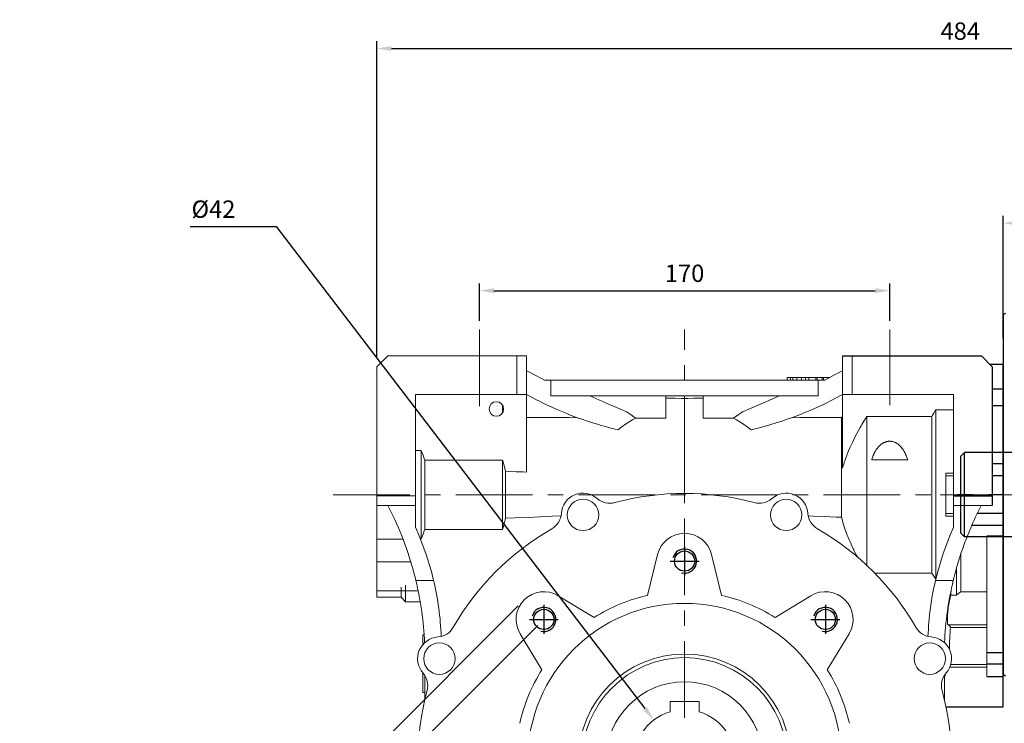
# Model space of a CAD drawing. Extents: x 640 to 2792, y -389 to 1163.
# Drawn here: x 1245 to 1653, y 443 to 735 of the extents above; entities that cross this region are included whole.
import ezdxf

# ---------------------------------------------------------------- set-up
doc = ezdxf.new("R2010")
doc.units = 0
doc.header["$MEASUREMENT"] = 0
doc.linetypes.add('CENTER', pattern=[50.8, 31.75, -6.35, 6.35, -6.35])
doc.layers.add('AM_0', color=7, linetype='Continuous', lineweight=30)
doc.layers.add('OBJECT', color=6, linetype='Continuous', lineweight=25)
doc.layers.add('CENTER', color=1, linetype='CENTER')
doc.layers.add('THIN', color=3, linetype='Continuous')
doc.styles.add('MX_NOTE_STANDARD', font='txt.shx', dxfattribs={"height": 3.15, "bigfont": 'extfont.shx'})
doc.dimstyles.new('MXDIMSTYLE', dxfattribs={"dimtxt": 3.15, "dimasz": 2.5, "dimexe": 1.5, "dimexo": 1, "dimgap": 1, "dimtad": 1, "dimdec": 4, "dimdsep": 46, "dimtxsty": 'MX_NOTE_STANDARD', "dimcen": 2.5, "dimadec": 0, "dimazin": 0, "dimtfac": 1, "dimtdec": 4, "dimtmove": 2, "dimatfit": 3, "dimfxl": 0, "dimtolj": 1, "dimarcsym": 0})

# ---------------------------------------------------------------- blocks, each defined once
blk = doc.blocks.new('*D223')
at = {"color": 3, "linetype": 'Continuous', "lineweight": -2}
for p, q in [((1435.24, 609.76), (1435.24, 625.27)), ((1605.24, 609.76), (1605.24, 625.27)), ((1441.24, 622.27), (1599.24, 622.27))]:
    blk.add_line(p, q, dxfattribs=at)
at = {"color": 3}
for points in [[(1441.24, 623.27), (1441.24, 621.27), (1435.24, 622.27)], [(1599.24, 621.27), (1599.24, 623.27), (1605.24, 622.27)]]:
    blk.add_solid(points, dxfattribs=at)
at = {"layer": 'DEFPOINTS', "color": 0}
for p in [(1605.24, 622.27), (1435.24, 606.16), (1605.24, 606.16)]:
    blk.add_point(p, dxfattribs=at)
at = {"color": 3, "linetype": 'Continuous', "insert": (1520.24, 629.47), "char_height": 7.2, "attachment_point": 5}
blk.add_mtext('\\A1;170', dxfattribs=at)
blk = doc.blocks.new('*D225')
at = {"color": 3, "linetype": 'Continuous', "lineweight": -2}
for p, q in [((1459.36, 483.55), (1288.22, 312.41)), ((1576.03, 366.88), (1404.89, 195.74)), ((1294.58, 310.29), (1402.77, 202.1))]:
    blk.add_line(p, q, dxfattribs=at)
at = {"color": 3}
for points in [[(1295.29, 310.99), (1293.88, 309.58), (1290.34, 314.53)], [(1402.06, 201.39), (1403.48, 202.81), (1407.01, 197.86)]]:
    blk.add_solid(points, dxfattribs=at)
at = {"layer": 'DEFPOINTS', "color": 0}
for p in [(1461.91, 486.1), (1578.58, 369.42), (1407.01, 197.86)]:
    blk.add_point(p, dxfattribs=at)
at = {"color": 3, "linetype": 'Continuous', "insert": (1353.65, 261.4), "char_height": 7.2, "attachment_point": 5, "rotation": 315}
blk.add_mtext('\\A1;165', dxfattribs=at)
blk = doc.blocks.new('*D226')
at = {"color": 3, "linetype": 'Continuous', "lineweight": -2}
for p, q in [((1451.23, 491.68), (1244.7, 285.15)), ((1584.17, 358.75), (1377.63, 152.21)), ((1251.06, 283.03), (1375.51, 158.58))]:
    blk.add_line(p, q, dxfattribs=at)
at = {"color": 3}
for points in [[(1251.77, 283.74), (1250.35, 282.32), (1246.82, 287.27)], [(1374.81, 157.87), (1376.22, 159.28), (1379.76, 154.33)]]:
    blk.add_solid(points, dxfattribs=at)
at = {"layer": 'DEFPOINTS', "color": 0}
for p in [(1453.78, 494.23), (1586.71, 361.29), (1379.76, 154.33)]:
    blk.add_point(p, dxfattribs=at)
at = {"color": 3, "linetype": 'Continuous', "insert": (1317.73, 226.54), "char_height": 7.2, "attachment_point": 5, "rotation": 315}
blk.add_mtext('\\A1;188', dxfattribs=at)
blk = doc.blocks.new('*D231')
at = {"color": 3, "linetype": 'Continuous', "lineweight": -2}
for p, q in [((1315.38, 648.84), (1351.02, 648.84)), ((1351.02, 648.84), (1503.83, 449.2))]:
    blk.add_line(p, q, dxfattribs=at)
at = {"color": 3}
blk.add_solid([(1503.04, 448.59), (1504.63, 449.81), (1507.48, 444.43)], dxfattribs=at)
at = {"layer": 'DEFPOINTS', "color": 0}
for p in [(1507.48, 444.43), (1533.01, 411.08)]:
    blk.add_point(p, dxfattribs=at)
at = {"color": 3, "linetype": 'Continuous', "insert": (1324.99, 656.04), "char_height": 7.2, "attachment_point": 5}
blk.add_mtext('\\A1;%%c42', dxfattribs=at)
blk = doc.blocks.new('A$C67323343')
blk.add_circle((0, 0), 4.19)
at = {"layer": 'CENTER'}
for p, q in [((0, 6), (0, -6)), ((-6, 0), (6, 0))]:
    blk.add_line(p, q, dxfattribs=at)
at = {"layer": 'THIN'}
blk.add_arc((0, 0), 5, 255, 165, dxfattribs=at)
blk = doc.blocks.new('HG-SR352')
at = {"layer": 'CENTER'}
for p, q in [((79.3, 150.75), (79.3, 116.74)), ((130, 30.25), (130, 58.13)), ((160.6, 0), (-100, 0))]:
    blk.add_line(p, q, dxfattribs=at)
at = {"layer": 'OBJECT'}
for p, q in [((62.96, 139.25), (61.97, 138.26)), ((95.64, 140.85), (62.96, 140.85)), ((62.96, 139.25), (62.96, 140.85)), ((95.64, 139.25), (62.96, 139.25)), ((95.64, 139.25), (95.64, 140.85)), ((95.64, 139.25), (96.63, 138.26)), ((96.63, 138.26), (61.97, 138.26)), ((61.97, 125.45), (61.97, 138.26)), ((96.63, 125.45), (96.63, 138.26)), ((60.48, 122.45), (66.37, 122.45)), ((60.48, 122.45), (60.48, 121.75)), ((66.18, 125.45), (60.68, 125.45)), ((60.68, 125.45), (60.68, 122.45)), ((66.18, 125.45), (66.18, 122.45)), ((66.37, 121.75), (66.37, 122.45)), ((92.23, 122.45), (98.12, 122.45)), ((92.23, 122.45), (92.23, 121.75)), ((97.93, 125.45), (92.43, 125.45)), ((92.43, 125.45), (92.43, 122.45)), ((97.93, 125.45), (97.93, 122.45)), ((98.12, 121.75), (98.12, 122.45)), ((99.94, 119), (56.47, 119)), ((99.94, 121.75), (58.66, 121.75)), ((58.66, 121.75), (58.66, 119)), ((99.94, 119), (99.94, 121.75)), ((100.28, 101.3), (99.97, 118.9)), ((55.47, 118.03), (54.43, 88.3)), ((84.05, 101.3), (75.55, 101.3)), ((75.55, 101.3), (75.55, 96.3)), ((84.05, 101.3), (84.05, 96.3)), ((103.05, 101.3), (94.55, 101.3)), ((94.55, 101.3), (94.55, 96.3)), ((103.05, 101.3), (103.05, 96.3)), ((85.3, 95), (74.8, 95)), ((74.8, 95), (74.8, 88.7)), ((75.2, 96.3), (84.4, 96.3)), ((75.2, 96.3), (75.2, 95)), ((84.4, 95), (84.4, 96.3)), ((94.21, 95.5), (84.4, 95.5)), ((85.3, 95), (85.3, 95.5)), ((93.3, 95), (93.3, 95.5)), ((93.3, 95), (103.8, 95)), ((94.2, 96.3), (103.4, 96.3)), ((103.4, 95), (103.4, 96.3)), ((103.8, 88.7), (103.8, 95)), ((-19.5, 87.5), (-19, 88)), ((-19.5, 87.5), (-19.5, -87.5)), ((-19, 88), (104, 88)), ((-19, -88), (-19, 88)), ((-1.5, 87), (-1.5, -87)), ((0, 88), (0, 67.98)), ((73.8, 88.3), (54.43, 88.3)), ((73.8, 88.5), (103.6, 88.5)), ((73.8, 88.5), (73.8, 88.3)), ((74.5, 88), (74.5, 71.05)), ((74.8, 88.4), (74.8, 88.2)), ((74.9, 88.5), (103.7, 88.5)), ((103.8, 88.4), (103.8, 88.2)), ((104.5, -87.5), (104.5, 87.5)), ((106.5, 86.94), (104.5, 86.94)), ((106.5, 86.94), (106.5, 71.54)), ((114.5, 85.74), (106.5, 85.74)), ((114.5, 85.74), (114.5, 72.74)), ((-19, 74.03), (-1.5, 74.03)), ((74.5, 71.05), (74.5, 57.5)), ((106.5, 71.54), (104.5, 71.54)), ((114.5, 72.74), (106.5, 72.74)), ((0, 57.5), (0, 67.98)), ((-22, 57.15), (-22.5, 56.65)), ((-19.5, 57.15), (-22, 57.15)), ((-22, -57.15), (-22, 57.15)), ((-1.5, 57.5), (104, 57.5)), ((0, 57.5), (0, -57.5)), ((74.5, -57.5), (74.5, 57.5)), ((-22.5, -56.65), (-22.5, 56.65)), ((106.5, 53.45), (104.5, 53.45)), ((106.5, 53.45), (106.5, 42.5)), ((114.5, 52.25), (106.5, 52.25)), ((114.5, 52.25), (114.5, 42.5)), ((122.5, 46.97), (122.5, 50.89)), ((137.5, 50.89), (122.5, 50.89)), ((137.5, 46.97), (137.5, 50.89)), ((118.89, 45.94), (118.89, 44.64)), ((123.85, 45.27), (118.89, 45.27)), ((120.92, 45.27), (121.37, 44.64)), ((121.37, 45.27), (121.82, 44.64)), ((123.85, 45.94), (123.85, 44.64)), ((123.85, 45.27), (123.85, 45.27)), ((136.16, 45.94), (136.16, 44.64)), ((136.16, 45.27), (141.11, 45.27)), ((136.16, 45.27), (136.16, 45.27)), ((138.63, 45.27), (138.18, 44.64)), ((139.08, 45.27), (138.63, 44.64)), ((141.11, 45.94), (141.11, 44.64)), ((141.11, 45.27), (141.11, 45.27)), ((105, 42.5), (104.7, 42.5)), ((105, -38.06), (105, 42.5)), ((105, 42.5), (105, -38.06)), ((143, 42.49), (105, 42.49)), ((112, 42.5), (112, -39.25)), ((117, 41.01), (112, 41.01)), ((117, 42.5), (117, 38.74)), ((117, 38.73), (117, 42.49)), ((118.3, 44.19), (118.3, 42.49)), ((141.7, 44.19), (118.3, 44.19)), ((124.04, 44.64), (118.7, 44.64)), ((118.7, 44.64), (118.7, 44.19)), ((124.04, 44.19), (118.7, 44.19)), ((124.04, 44.64), (124.04, 44.19)), ((135.96, 44.64), (141.3, 44.64)), ((135.96, 44.64), (135.96, 44.19)), ((135.96, 44.19), (141.3, 44.19)), ((141.3, 44.64), (141.3, 44.19)), ((141.7, 44.19), (141.7, 42.49)), ((143, -40.01), (143, 42.49)), ((74.5, 40), (0, 40)), ((112, 39.24), (112.5, 39.24)), ((112.5, 39.24), (112.5, 34.75)), ((112.5, 39.01), (113.5, 39.01)), ((113.5, 39.01), (113.5, 34.75)), ((113.5, 38.74), (117.5, 38.74)), ((117.5, 38.74), (117.5, 31.74)), ((143, 38.15), (117.5, 38.15)), ((74.5, 35), (0, 35)), ((112, 34.75), (117, 34.75)), ((117, 34.75), (117, -28.98)), ((0, 30), (74.5, 30)), ((117, 31.74), (117.5, 31.74)), ((117, 21.8), (117, 29.8)), ((117.8, 29.8), (117, 29.8)), ((117.8, 21.8), (117.8, 29.8)), ((117.8, 22.3), (117.8, 29.3)), ((118.8, 29.3), (117.8, 29.3)), ((118.8, 29.3), (118.8, 22.3)), ((119.78, 29.3), (118.8, 29.3)), ((112, 27.5), (117, 27.5)), ((118.8, 26.3), (117.8, 25.8)), ((118.8, 25.8), (117.8, 25.3)), ((117.8, 21.8), (117, 21.8)), ((118.8, 22.3), (117.8, 22.3)), ((119.78, 22.3), (118.8, 22.3)), ((-98.5, 16), (-97, 17.5)), ((-24.3, 17.5), (-97, 17.5)), ((-97, -17.5), (-97, 17.5)), ((-23.5, 19), (-23, 19.5)), ((-23.5, -19), (-23.5, 19)), ((-22.5, 19.5), (-23, 19.5)), ((-23, -19.5), (-23, 19.5)), ((-98.5, -16), (-98.5, 16)), ((-98.5, -16), (-97, -17.5)), ((-24.3, -17.5), (-97, -17.5)), ((-23.5, -19), (-23, -19.5)), ((-22.5, -19.5), (-23, -19.5)), ((112, -27.5), (117, -27.5)), ((117, -26.07), (117.5, -26.07)), ((117.5, -26.07), (117.5, -33.07)), ((74.5, -30), (0, -30)), ((112, -28.98), (117, -28.98)), ((112.5, -28.98), (112.5, -33.57)), ((113.5, -28.98), (113.5, -33.37)), ((-19, -36.38), (-19.5, -35.88)), ((-19, -36.38), (-8.79, -36.74)), ((74.5, -35), (0, -35)), ((112, -33.57), (112.5, -33.57)), ((112, -35.35), (117, -35.35)), ((112.5, -33.37), (113.5, -33.37)), ((113.5, -33.07), (117.5, -33.07)), ((117, -33.07), (117, -42.5)), ((117.8, -32.87), (117.5, -32.87)), ((117.8, -40.87), (117.8, -32.87)), ((117.8, -40.37), (117.8, -33.37)), ((118.8, -33.37), (117.8, -33.37)), ((118.8, -36.37), (117.8, -36.87)), ((118.8, -33.37), (118.8, -40.37)), ((119.78, -33.37), (118.8, -33.37)), ((-18.5, -39.25), (-18.5, -52.25)), ((-18.5, -39.25), (-10.5, -39.25)), ((-10.5, -38.05), (-10.5, -53.45)), ((-10.5, -38.05), (-8.5, -38.05)), ((-8.5, -37.04), (-8.5, -54.46)), ((0, -40), (74.5, -40)), ((106.5, -38.05), (104.5, -38.05)), ((106.5, -38.05), (106.5, -53.45)), ((114.5, -39.25), (106.5, -39.25)), ((114.5, -39.25), (114.5, -52.25)), ((118.8, -36.87), (117.8, -37.37)), ((118.8, -40.37), (117.8, -40.37)), ((119.78, -40.37), (118.8, -40.37)), ((143, -40.01), (120.68, -40.01)), ((117, -42.5), (114.5, -42.5)), ((117.8, -40.87), (117, -40.87)), ((-18.5, -52.25), (-10.5, -52.25)), ((114.5, -52.25), (106.5, -52.25)), ((-22, -57.15), (-22.5, -56.65)), ((-19, -55.12), (-19.5, -55.62)), ((-8.79, -54.76), (-19, -55.12)), ((-10.5, -53.45), (-8.5, -53.45)), ((106.5, -53.45), (104.5, -53.45)), ((-19.5, -57.15), (-22, -57.15)), ((104, -57.5), (-1.5, -57.5)), ((0, -67.98), (0, -57.5)), ((74.5, -57.5), (74.5, -71.05)), ((0, -88), (0, -67.98)), ((74.5, -88), (74.5, -71.05)), ((106.5, -71.54), (104.5, -71.54)), ((106.5, -71.54), (106.5, -86.94)), ((114.5, -72.74), (106.5, -72.74)), ((114.5, -72.74), (114.5, -85.74)), ((-19, -74.03), (-1.5, -74.03)), ((-19.5, -87.5), (-19, -88)), ((104, -88), (-19, -88)), ((106.5, -86.94), (104.5, -86.94)), ((114.5, -85.74), (106.5, -85.74))]:
    blk.add_line(p, q, dxfattribs=at)
for centre, radius, start, end in [((56.47, 118), 1, 90, 178), ((99.87, 118.9), 0.1, 1, 89.9999), ((75.3, 95), 0.5, 101.537, 180), ((107.87, 96.3), 13.67, 179.9859, 185.4428), ((107.97, 95), 13.77, 177.2954, 180.0016), ((103.3, 95), 0.5, 0, 78.4441), ((-2.5, 87), 1, 0, 90), ((74.6, 88.2), 0.2, 270, 0), ((75, 88.7), 0.2, 180, 270), ((74.9, 88.4), 0.1, 90, 180), ((103.6, 88.7), 0.2, 270, 0), ((103.7, 88.4), 0.1, 0, 90), ((104, 88.2), 0.2, 180, 270), ((104, 87.5), 0.5, 0, 90), ((104, 57), 0.5, 0, 90), ((119.8, 45.94), 0.9, 106.9578, 180), ((121.37, 40.77), 6.3, 73.0422, 106.9578), ((122.95, 45.94), 0.9, 0, 73.0422), ((137.06, 45.94), 0.9, 106.9578, 180), ((138.63, 40.77), 6.3, 73.0422, 106.9578), ((140.21, 45.94), 0.9, 0, 73.0422), ((104.7, 42.7), 0.2, 180, 270), ((119.78, 28), 1.3, 16.6015, 90), ((112.4, 25.8), 9, 343.3985, 16.6015), ((119.78, 23.6), 1.3, 270, 343.3985), ((-24.3, 18.3), 0.8, 270, 0), ((-24.3, -18.3), 0.8, 0, 90), ((119.78, -34.67), 1.3, 16.6015, 90), ((112.4, -36.87), 9, 343.3985, 16.6015), ((-8.8, -37.04), 0.3, 0, 88), ((119.78, -39.07), 1.3, 270, 343.3985), ((-8.8, -54.46), 0.3, 272.0001, 0.002), ((104, -57), 0.5, 270, 0), ((-2.5, -87), 1, 270, 0), ((104, -87.5), 0.5, 270, 0)]:
    blk.add_arc(centre, radius, start, end, dxfattribs=at)
blk = doc.blocks.new('*D472')
at = {"color": 3, "linetype": 'Continuous', "lineweight": -2}
for p, q in [((1392.74, 594.36), (1392.74, 725.59)), ((1398.74, 722.59), (1870.24, 722.59)), ((1876.24, 583.85), (1876.24, 725.59))]:
    blk.add_line(p, q, dxfattribs=at)
at = {"color": 3}
for points in [[(1398.74, 723.59), (1398.74, 721.59), (1392.74, 722.59)], [(1870.24, 721.59), (1870.24, 723.59), (1876.24, 722.59)]]:
    blk.add_solid(points, dxfattribs=at)
at = {"layer": 'DEFPOINTS', "color": 0}
for p in [(1876.24, 722.59), (1392.74, 590.76), (1876.24, 580.25)]:
    blk.add_point(p, dxfattribs=at)
at = {"color": 3, "linetype": 'Continuous', "insert": (1634.49, 729.79), "char_height": 7.2, "attachment_point": 5}
blk.add_mtext('\\A1;484', dxfattribs=at)
blk = doc.blocks.new('*D473')
at = {"color": 3, "linetype": 'Continuous', "lineweight": -2}
for p, q in [((1652.24, 602.46), (1652.24, 653.23)), ((1714.24, 630.36), (1714.24, 653.23)), ((1658.24, 650.23), (1708.24, 650.23))]:
    blk.add_line(p, q, dxfattribs=at)
at = {"color": 3}
for points in [[(1658.24, 651.23), (1658.24, 649.23), (1652.24, 650.23)], [(1708.24, 649.23), (1708.24, 651.23), (1714.24, 650.23)]]:
    blk.add_solid(points, dxfattribs=at)
at = {"layer": 'DEFPOINTS', "color": 0}
for p in [(1714.24, 650.23), (1714.24, 626.76), (1652.24, 598.86)]:
    blk.add_point(p, dxfattribs=at)
at = {"color": 3, "linetype": 'Continuous', "insert": (1683.24, 657.43), "char_height": 7.2, "attachment_point": 5}
blk.add_mtext('\\A1;62', dxfattribs=at)

msp = doc.modelspace()

# ---------------------------------------------------------------- linework, layer by layer
at = {"linetype": 'Continuous'}
msp.add_line((1652.24, 611.76), (1652.24, 463.76), dxfattribs=at)
at = {"lineweight": 18}
for p, q in [((1392.74, 590.76), (1397.24, 595.26)), ((1397.24, 595.26), (1454.74, 595.26)), ((1450.74, 579.26), (1450.74, 595.26)), ((1454.74, 595.26), (1454.74, 547.12)), ((1585.74, 548.73), (1585.74, 595.26)), ((1585.74, 595.26), (1643.24, 595.26)), ((1589.74, 595.26), (1589.74, 579.26)), ((1643.24, 595.26), (1647.74, 590.76)), ((1392.74, 495.26), (1392.74, 590.76)), ((1455.94, 588.5), (1454.74, 589.12)), ((1458.39, 587.23), (1455.94, 588.5)), ((1584.54, 588.5), (1582.1, 587.23)), ((1585.74, 589.12), (1584.54, 588.5)), ((1652.24, 591.66), (1646.84, 591.66)), ((1647.74, 590.76), (1647.74, 533.26)), ((1652.24, 545.52), (1652.24, 591.66)), ((1460.89, 585.92), (1458.39, 587.23)), ((1462.17, 585.26), (1460.89, 585.92)), ((1578.32, 585.26), (1462.17, 585.26)), ((1464.84, 578.76), (1464.84, 585.26)), ((1562.74, 586.26), (1562.74, 585.26)), ((1580.29, 586.26), (1562.74, 586.26)), ((1562.78, 585.26), (1562.78, 586.26)), ((1564.08, 585.26), (1564.08, 586.26)), ((1565.08, 585.26), (1565.08, 586.26)), ((1566.75, 585.26), (1566.75, 586.26)), ((1568.65, 585.26), (1568.65, 586.26)), ((1570.38, 585.26), (1570.38, 586.26)), ((1571.69, 585.26), (1571.69, 586.26)), ((1574.64, 585.26), (1574.64, 586.26)), ((1575.24, 585.26), (1575.24, 586.26)), ((1575.65, 585.26), (1575.65, 578.76)), ((1577.24, 585.26), (1577.24, 586.26)), ((1577.85, 585.26), (1577.85, 586.26)), ((1579.59, 585.92), (1578.32, 585.26)), ((1582.1, 587.23), (1579.59, 585.92)), ((1652.24, 581.47), (1647.74, 581.47)), ((1408.74, 579.26), (1454.74, 579.26)), ((1408.74, 524.26), (1408.74, 579.26)), ((1455.6, 578.79), (1454.74, 579.26)), ((1457.36, 577.85), (1455.6, 578.79)), ((1459.18, 576.91), (1457.36, 577.85)), ((1460.1, 576.44), (1459.18, 576.91)), ((1461.05, 575.98), (1460.1, 576.44)), ((1462.97, 575.05), (1461.05, 575.98)), ((1464.84, 578.76), (1575.65, 578.76)), ((1480.97, 578.76), (1483.44, 577.63)), ((1483.44, 577.63), (1488.47, 575.39)), ((1488.47, 575.39), (1493.62, 573.21)), ((1512.49, 569.43), (1512.49, 578.76)), ((1513.79, 577.72), (1512.5, 577.73)), ((1516.38, 577.69), (1513.79, 577.72)), ((1518.95, 577.67), (1516.38, 577.69)), ((1520.24, 577.66), (1518.95, 577.67)), ((1521.53, 577.67), (1520.24, 577.66)), ((1520.24, 577.66), (1520.24, 538.31)), ((1524.12, 577.69), (1521.53, 577.67)), ((1526.7, 577.72), (1524.12, 577.69)), ((1527.99, 577.73), (1526.7, 577.72)), ((1527.99, 578.76), (1527.99, 569.43)), ((1546.87, 573.21), (1552.01, 575.39)), ((1552.01, 575.39), (1557.05, 577.63)), ((1557.05, 577.63), (1559.52, 578.76)), ((1579.44, 575.98), (1577.52, 575.05)), ((1580.38, 576.44), (1579.44, 575.98)), ((1581.31, 576.91), (1580.38, 576.44)), ((1583.13, 577.85), (1581.31, 576.91)), ((1584.89, 578.79), (1583.13, 577.85)), ((1585.74, 579.26), (1584.89, 578.79)), ((1585.74, 579.26), (1631.74, 579.26)), ((1631.74, 579.26), (1631.74, 524.26)), ((1444.74, 574.92), (1444.74, 571.6)), ((1464.94, 574.13), (1462.97, 575.05)), ((1466.96, 573.23), (1464.94, 574.13)), ((1469.03, 572.34), (1466.96, 573.23)), ((1471.14, 571.47), (1469.03, 572.34)), ((1472.21, 571.04), (1471.14, 571.47)), ((1493.62, 573.21), (1496.23, 572.14)), ((1496.85, 571.69), (1496.23, 572.14)), ((1498.1, 570.81), (1496.85, 571.69)), ((1543.64, 571.69), (1542.39, 570.81)), ((1544.26, 572.14), (1543.64, 571.69)), ((1544.26, 572.14), (1546.87, 573.21)), ((1569.35, 571.47), (1568.28, 571.04)), ((1571.46, 572.34), (1569.35, 571.47)), ((1573.52, 573.23), (1571.46, 572.34)), ((1575.55, 574.13), (1573.52, 573.23)), ((1577.52, 575.05), (1575.55, 574.13)), ((1622.94, 570.64), (1623.51, 571.54)), ((1623.51, 571.54), (1624.1, 572.45)), ((1624.1, 572.45), (1624.4, 572.91)), ((1624.4, 572.91), (1624.4, 502.94)), ((1624.4, 572.91), (1631.74, 572.91)), ((1652.24, 574.56), (1647.74, 574.56)), ((1454.74, 569.79), (1458.27, 569.77)), ((1458.27, 569.77), (1465.32, 569.72)), ((1465.32, 569.72), (1472.36, 569.68)), ((1473.29, 570.62), (1472.21, 571.04)), ((1472.36, 569.68), (1475.87, 569.66)), ((1475.48, 569.8), (1473.29, 570.62)), ((1477.7, 569), (1475.48, 569.8)), ((1479.96, 568.24), (1477.7, 569)), ((1482.24, 567.5), (1479.96, 568.24)), ((1484.54, 566.8), (1482.24, 567.5)), ((1493.85, 565.54), (1496.22, 567.25)), ((1496.22, 567.25), (1498.7, 568.8)), ((1499.35, 569.94), (1498.1, 570.81)), ((1498.7, 568.8), (1499.98, 569.51)), ((1499.98, 569.51), (1499.35, 569.94)), ((1499.98, 569.51), (1502.07, 569.5)), ((1502.07, 569.5), (1506.24, 569.47)), ((1506.24, 569.47), (1510.41, 569.44)), ((1510.41, 569.44), (1512.49, 569.43)), ((1527.99, 569.43), (1530.08, 569.44)), ((1530.08, 569.44), (1534.25, 569.47)), ((1534.25, 569.47), (1538.42, 569.5)), ((1538.42, 569.5), (1540.5, 569.51)), ((1541.13, 569.94), (1540.5, 569.51)), ((1540.5, 569.51), (1541.79, 568.8)), ((1542.39, 570.81), (1541.13, 569.94)), ((1541.79, 568.8), (1544.27, 567.25)), ((1544.27, 567.25), (1546.64, 565.54)), ((1558.25, 567.5), (1555.95, 566.8)), ((1560.53, 568.24), (1558.25, 567.5)), ((1562.78, 569), (1560.53, 568.24)), ((1565.01, 569.8), (1562.78, 569)), ((1564.62, 569.66), (1568.07, 569.68)), ((1567.19, 570.62), (1565.01, 569.8)), ((1568.28, 571.04), (1567.19, 570.62)), ((1568.07, 569.68), (1574.97, 569.72)), ((1574.97, 569.72), (1581.88, 569.77)), ((1581.88, 569.77), (1585.34, 569.79)), ((1585.34, 569.79), (1585.41, 569.83)), ((1585.34, 569.79), (1585.34, 528.41)), ((1585.41, 569.83), (1585.54, 569.93)), ((1585.54, 569.93), (1585.68, 570.02)), ((1585.68, 570.02), (1585.74, 570.07)), ((1593.74, 566.88), (1594.52, 568.19)), ((1594.52, 568.19), (1595.34, 569.52)), ((1595.34, 569.52), (1595.77, 570.2)), ((1595.77, 570.2), (1622.65, 570.2)), ((1595.77, 570.2), (1595.77, 508.49)), ((1622.65, 570.2), (1622.94, 570.64)), ((1622.65, 570.2), (1622.65, 505.32)), ((1485.7, 566.46), (1484.54, 566.8)), ((1486.86, 566.13), (1485.7, 566.46)), ((1489.2, 565.5), (1486.86, 566.13)), ((1491.54, 564.9), (1489.2, 565.5)), ((1492.72, 564.62), (1491.54, 564.9)), ((1492.72, 564.62), (1493.85, 565.54)), ((1546.64, 565.54), (1547.77, 564.62)), ((1548.94, 564.9), (1547.77, 564.62)), ((1551.29, 565.5), (1548.94, 564.9)), ((1553.63, 566.13), (1551.29, 565.5)), ((1554.79, 566.46), (1553.63, 566.13)), ((1555.95, 566.8), (1554.79, 566.46)), ((1591.61, 563.08), (1592.28, 564.32)), ((1592.28, 564.32), (1593, 565.59)), ((1593, 565.59), (1593.36, 566.23)), ((1593.36, 566.23), (1593.74, 566.88)), ((1589.49, 558.86), (1589.77, 559.45)), ((1589.77, 559.45), (1590.35, 560.65)), ((1590.35, 560.65), (1590.96, 561.85)), ((1590.96, 561.85), (1591.61, 563.08)), ((1602.27, 559.01), (1602.45, 559.12)), ((1602.45, 559.12), (1602.64, 559.23)), ((1602.64, 559.23), (1602.84, 559.33)), ((1602.84, 559.33), (1603.03, 559.42)), ((1603.03, 559.42), (1603.24, 559.5)), ((1603.24, 559.5), (1603.34, 559.54)), ((1603.34, 559.54), (1603.44, 559.58)), ((1603.44, 559.58), (1603.65, 559.65)), ((1603.65, 559.65), (1603.86, 559.71)), ((1603.86, 559.71), (1604.07, 559.76)), ((1604.07, 559.76), (1604.29, 559.81)), ((1604.29, 559.81), (1604.5, 559.84)), ((1604.5, 559.84), (1604.61, 559.86)), ((1604.61, 559.86), (1604.72, 559.87)), ((1604.72, 559.87), (1604.93, 559.89)), ((1604.93, 559.89), (1605.14, 559.89)), ((1605.14, 559.89), (1605.24, 559.9)), ((1605.24, 559.9), (1605.35, 559.89)), ((1605.35, 559.89), (1605.56, 559.89)), ((1605.56, 559.89), (1605.77, 559.87)), ((1605.77, 559.87), (1605.88, 559.86)), ((1605.88, 559.86), (1605.99, 559.84)), ((1605.99, 559.84), (1606.2, 559.81)), ((1606.2, 559.81), (1606.41, 559.76)), ((1606.41, 559.76), (1606.63, 559.71)), ((1606.63, 559.71), (1606.84, 559.65)), ((1606.84, 559.65), (1607.05, 559.58)), ((1607.05, 559.58), (1607.15, 559.54)), ((1607.15, 559.54), (1607.25, 559.5)), ((1607.25, 559.5), (1607.45, 559.42)), ((1607.45, 559.42), (1607.65, 559.33)), ((1607.65, 559.33), (1607.85, 559.23)), ((1607.85, 559.23), (1608.04, 559.12)), ((1608.04, 559.12), (1608.22, 559.01)), ((1408.74, 556.09), (1411.09, 556.09)), ((1411.09, 556.09), (1411.09, 519.43)), ((1411.09, 556.09), (1411.36, 555.42)), ((1411.36, 555.42), (1411.88, 554.09)), ((1587.76, 554.83), (1588.22, 555.97)), ((1588.22, 555.97), (1588.7, 557.12)), ((1588.7, 557.12), (1589.22, 558.28)), ((1589.22, 558.28), (1589.49, 558.86)), ((1598.84, 554.93), (1598.94, 555.12)), ((1598.94, 555.12), (1598.99, 555.21)), ((1598.99, 555.21), (1599.04, 555.31)), ((1599.04, 555.31), (1599.14, 555.49)), ((1599.14, 555.49), (1599.24, 555.68)), ((1599.24, 555.68), (1599.29, 555.77)), ((1599.29, 555.77), (1599.35, 555.86)), ((1599.35, 555.86), (1599.46, 556.04)), ((1599.46, 556.04), (1599.57, 556.22)), ((1599.57, 556.22), (1599.63, 556.31)), ((1599.63, 556.31), (1599.68, 556.4)), ((1599.68, 556.4), (1599.8, 556.57)), ((1599.8, 556.57), (1599.92, 556.74)), ((1599.92, 556.74), (1600.04, 556.91)), ((1600.04, 556.91), (1600.17, 557.08)), ((1600.17, 557.08), (1600.3, 557.24)), ((1600.3, 557.24), (1600.36, 557.32)), ((1600.36, 557.32), (1600.43, 557.4)), ((1600.43, 557.4), (1600.56, 557.55)), ((1600.56, 557.55), (1600.7, 557.7)), ((1600.7, 557.7), (1600.84, 557.85)), ((1600.84, 557.85), (1600.99, 558)), ((1600.99, 558), (1601.13, 558.14)), ((1601.13, 558.14), (1601.21, 558.2)), ((1601.21, 558.2), (1601.28, 558.27)), ((1601.28, 558.27), (1601.43, 558.4)), ((1601.43, 558.4), (1601.59, 558.53)), ((1601.59, 558.53), (1601.75, 558.66)), ((1601.75, 558.66), (1601.92, 558.78)), ((1601.92, 558.78), (1602.09, 558.9)), ((1602.09, 558.9), (1602.18, 558.95)), ((1602.18, 558.95), (1602.27, 559.01)), ((1608.22, 559.01), (1608.31, 558.95)), ((1608.31, 558.95), (1608.4, 558.9)), ((1608.4, 558.9), (1608.57, 558.78)), ((1608.57, 558.78), (1608.74, 558.66)), ((1608.74, 558.66), (1608.9, 558.53)), ((1608.9, 558.53), (1609.05, 558.4)), ((1609.05, 558.4), (1609.21, 558.27)), ((1609.21, 558.27), (1609.28, 558.2)), ((1609.28, 558.2), (1609.36, 558.14)), ((1609.36, 558.14), (1609.5, 558)), ((1609.5, 558), (1609.65, 557.85)), ((1609.65, 557.85), (1609.79, 557.7)), ((1609.79, 557.7), (1609.92, 557.55)), ((1609.92, 557.55), (1610.06, 557.4)), ((1610.06, 557.4), (1610.12, 557.32)), ((1610.12, 557.32), (1610.19, 557.24)), ((1610.19, 557.24), (1610.32, 557.08)), ((1610.32, 557.08), (1610.44, 556.91)), ((1610.44, 556.91), (1610.57, 556.74)), ((1610.57, 556.74), (1610.69, 556.57)), ((1610.69, 556.57), (1610.8, 556.4)), ((1610.8, 556.4), (1610.86, 556.31)), ((1610.86, 556.31), (1610.92, 556.22)), ((1610.92, 556.22), (1611.03, 556.04)), ((1611.03, 556.04), (1611.14, 555.86)), ((1611.14, 555.86), (1611.19, 555.77)), ((1611.19, 555.77), (1611.25, 555.68)), ((1611.25, 555.68), (1611.35, 555.49)), ((1611.35, 555.49), (1611.45, 555.31)), ((1611.45, 555.31), (1611.5, 555.21)), ((1611.5, 555.21), (1611.55, 555.12)), ((1611.55, 555.12), (1611.65, 554.93)), ((1411.88, 554.09), (1412.36, 552.77)), ((1412.36, 552.77), (1412.59, 552.12)), ((1412.59, 552.12), (1412.59, 523.4)), ((1412.59, 552.12), (1444.74, 552.12)), ((1444.74, 552.12), (1444.74, 523.4)), ((1444.74, 552.12), (1445, 551.33)), ((1445, 551.33), (1445.48, 549.76)), ((1586.21, 550.37), (1586.55, 551.47)), ((1586.55, 551.47), (1586.74, 552.03)), ((1586.74, 552.03), (1586.93, 552.58)), ((1586.93, 552.58), (1587.33, 553.7)), ((1587.33, 553.7), (1587.76, 554.83)), ((1597.78, 552.26), (1597.98, 552.86)), ((1612.7, 552.26), (1597.78, 552.26)), ((1597.98, 552.86), (1598.24, 553.56)), ((1598.24, 553.56), (1598.32, 553.75)), ((1598.32, 553.75), (1598.4, 553.95)), ((1598.4, 553.95), (1598.44, 554.05)), ((1598.44, 554.05), (1598.48, 554.15)), ((1598.48, 554.15), (1598.57, 554.35)), ((1598.57, 554.35), (1598.66, 554.54)), ((1598.66, 554.54), (1598.75, 554.73)), ((1598.75, 554.73), (1598.84, 554.93)), ((1611.65, 554.93), (1611.74, 554.73)), ((1611.74, 554.73), (1611.83, 554.54)), ((1611.83, 554.54), (1611.92, 554.35)), ((1611.92, 554.35), (1612, 554.15)), ((1612, 554.15), (1612.05, 554.05)), ((1612.05, 554.05), (1612.09, 553.95)), ((1612.09, 553.95), (1612.17, 553.75)), ((1612.17, 553.75), (1612.25, 553.56)), ((1612.25, 553.56), (1612.51, 552.86)), ((1612.51, 552.86), (1612.7, 552.26)), ((1445.48, 549.76), (1445.9, 548.21)), ((1445.9, 548.21), (1446.09, 547.45)), ((1446.09, 547.45), (1446.09, 528.07)), ((1446.09, 547.45), (1447.55, 547.39)), ((1447.55, 547.39), (1450.45, 547.28)), ((1450.45, 547.28), (1453.32, 547.17)), ((1453.32, 547.17), (1454.74, 547.12)), ((1585.74, 548.73), (1585.89, 549.28)), ((1585.89, 549.28), (1586.21, 550.37)), ((1652.24, 550.56), (1647.74, 550.56)), ((1628.57, 546.68), (1631.74, 546.68)), ((1628.57, 546.68), (1628.57, 528.84)), ((1631.74, 545.52), (1628.57, 545.52)), ((1652.24, 545.52), (1647.74, 545.52)), ((1652.24, 449.88), (1652.24, 545.49)), ((1392.74, 537.26), (1408.74, 537.26)), ((1631.74, 537.26), (1647.74, 537.26)), ((1408.74, 533.26), (1392.74, 533.26)), ((1397.73, 532.44), (1397.31, 533.26)), ((1398.56, 530.79), (1397.73, 532.44)), ((1399.37, 529.13), (1398.56, 530.79)), ((1631.74, 533.26), (1647.74, 533.26)), ((1641.93, 530.79), (1641.12, 529.13)), ((1642.75, 532.44), (1641.93, 530.79)), ((1643.18, 533.26), (1642.75, 532.44)), ((1399.76, 528.3), (1399.37, 529.13)), ((1400.15, 527.46), (1399.76, 528.3)), ((1400.91, 525.78), (1400.15, 527.46)), ((1445.9, 527.3), (1445.48, 525.75)), ((1446.09, 528.07), (1445.9, 527.3)), ((1450.07, 528.22), (1446.09, 528.07)), ((1457.84, 528.52), (1450.07, 528.22)), ((1465.36, 528.81), (1457.84, 528.52)), ((1469.03, 528.96), (1465.36, 528.81)), ((1573.71, 528.87), (1571.46, 528.96)), ((1578.3, 528.69), (1573.71, 528.87)), ((1582.97, 528.51), (1578.3, 528.69)), ((1585.34, 528.41), (1582.97, 528.51)), ((1585.44, 527.98), (1585.34, 528.41)), ((1585.66, 527.11), (1585.44, 527.98)), ((1585.89, 526.24), (1585.66, 527.11)), ((1631.74, 530), (1628.57, 530)), ((1631.74, 528.84), (1628.57, 528.84)), ((1640.34, 527.46), (1639.57, 525.78)), ((1640.72, 528.3), (1640.34, 527.46)), ((1641.12, 529.13), (1640.72, 528.3)), ((1652.24, 530), (1641.54, 530)), ((1401.65, 524.09), (1400.91, 525.78)), ((1402.37, 522.39), (1401.65, 524.09)), ((1403.06, 520.68), (1402.37, 522.39)), ((1410.29, 520.69), (1408.74, 524.26)), ((1412.36, 522.75), (1411.88, 521.43)), ((1412.59, 523.4), (1412.36, 522.75)), ((1444.74, 523.4), (1412.59, 523.4)), ((1445, 524.19), (1444.74, 523.4)), ((1445.48, 525.75), (1445, 524.19)), ((1586.01, 525.81), (1585.89, 526.24)), ((1586.14, 525.37), (1586.01, 525.81)), ((1586.41, 524.49), (1586.14, 525.37)), ((1586.7, 523.61), (1586.41, 524.49)), ((1587, 522.72), (1586.7, 523.61)), ((1587.32, 521.83), (1587, 522.72)), ((1631.74, 524.26), (1630.2, 520.69)), ((1638.12, 522.39), (1637.43, 520.68)), ((1638.84, 524.09), (1638.12, 522.39)), ((1639.57, 525.78), (1638.84, 524.09)), ((1652.24, 524.95), (1639.21, 524.95)), ((1392.74, 519.38), (1403.57, 519.38)), ((1403.73, 518.96), (1403.06, 520.68)), ((1404.05, 518.1), (1403.73, 518.96)), ((1413.03, 513.43), (1410.29, 520.69)), ((1411.09, 519.43), (1410.81, 519.43)), ((1411.36, 520.1), (1411.09, 519.43)), ((1411.88, 521.43), (1411.36, 520.1)), ((1587.66, 520.93), (1587.32, 521.83)), ((1587.84, 520.48), (1587.66, 520.93)), ((1588.02, 520.02), (1587.84, 520.48)), ((1588.4, 519.11), (1588.02, 520.02)), ((1588.8, 518.19), (1588.4, 519.11)), ((1630.2, 520.69), (1627.45, 513.43)), ((1636.76, 518.96), (1636.43, 518.1)), ((1637.43, 520.68), (1636.76, 518.96)), ((1652.24, 520.58), (1645.46, 520.58)), ((1645.46, 520.58), (1645.46, 462.51)), ((1404.37, 517.23), (1404.05, 518.1)), ((1404.99, 515.5), (1404.37, 517.23)), ((1405.59, 513.75), (1404.99, 515.5)), ((1405.24, 514.78), (1405.24, 514.51)), ((1405.24, 514.51), (1405.34, 514.51)), ((1589.21, 517.26), (1588.8, 518.19)), ((1589.65, 516.33), (1589.21, 517.26)), ((1590.1, 515.38), (1589.65, 516.33)), ((1590.34, 514.9), (1590.1, 515.38)), ((1590.58, 514.42), (1590.34, 514.9)), ((1591.07, 513.45), (1590.58, 514.42)), ((1635.49, 515.5), (1634.89, 513.75)), ((1636.12, 517.23), (1635.49, 515.5)), ((1636.43, 518.1), (1636.12, 517.23)), ((1406.17, 512), (1405.59, 513.75)), ((1406.72, 510.24), (1406.17, 512)), ((1407.24, 508.47), (1406.72, 510.24)), ((1415.3, 505.99), (1413.03, 513.43)), ((1504.93, 496.06), (1509.07, 512.99)), ((1531.41, 512.99), (1535.55, 496.06)), ((1591.59, 512.48), (1591.07, 513.45)), ((1591.85, 511.98), (1591.59, 512.48)), ((1627.45, 513.43), (1625.19, 505.99)), ((1633.77, 510.24), (1633.24, 508.47)), ((1634.32, 512), (1633.77, 510.24)), ((1634.89, 513.75), (1634.32, 512)), ((1634.67, 513.06), (1634.67, 497.53)), ((1392.74, 509.99), (1406.79, 509.99)), ((1407.5, 507.58), (1407.24, 508.47)), ((1407.75, 506.69), (1407.5, 507.58)), ((1408.23, 504.91), (1407.75, 506.69)), ((1416.25, 502.23), (1415.3, 505.99)), ((1625.19, 505.99), (1624.24, 502.23)), ((1632.74, 506.69), (1632.26, 504.91)), ((1632.99, 507.58), (1632.74, 506.69)), ((1632.92, 507.32), (1632.92, 496.16)), ((1633.24, 508.47), (1632.99, 507.58)), ((1408.68, 503.12), (1408.23, 504.91)), ((1408.9, 502.23), (1408.68, 503.12)), ((1408.9, 502.23), (1416.25, 502.23)), ((1622.65, 505.32), (1599.02, 505.32)), ((1622.93, 504.89), (1622.65, 505.32)), ((1623.48, 504.02), (1622.93, 504.89)), ((1624.06, 503.14), (1623.48, 504.02)), ((1624.35, 502.7), (1624.06, 503.14)), ((1624.24, 502.23), (1631.59, 502.23)), ((1631.81, 503.12), (1631.59, 502.23)), ((1632.26, 504.91), (1631.81, 503.12)), ((1392.74, 497.94), (1409.85, 497.94)), ((1402.74, 499.44), (1402.74, 495.26)), ((1404.64, 500.35), (1404.64, 493.36)), ((1630.66, 497.84), (1630.61, 497.16)), ((1630.68, 498.18), (1630.66, 497.84)), ((1392.74, 495.26), (1402.74, 495.26)), ((1402.74, 495.26), (1404.64, 493.36)), ((1467.87, 495.93), (1482.77, 486.88)), ((1557.72, 486.88), (1572.61, 495.93)), ((1630.01, 493.85), (1629.98, 493.7)), ((1630.04, 494), (1630.01, 493.85)), ((1630.06, 494.07), (1630.04, 494)), ((1630.08, 494.15), (1630.06, 494.07)), ((1630.11, 494.29), (1630.08, 494.15)), ((1630.14, 494.44), (1630.11, 494.29)), ((1630.17, 494.58), (1630.14, 494.44)), ((1630.2, 494.73), (1630.17, 494.58)), ((1630.23, 494.87), (1630.2, 494.73)), ((1630.25, 494.94), (1630.23, 494.87)), ((1630.26, 495.01), (1630.25, 494.94)), ((1630.3, 495.15), (1630.26, 495.01)), ((1630.33, 495.29), (1630.3, 495.15)), ((1630.36, 495.43), (1630.33, 495.29)), ((1630.4, 495.57), (1630.36, 495.43)), ((1630.43, 495.7), (1630.4, 495.57)), ((1630.45, 495.77), (1630.43, 495.7)), ((1630.46, 495.83), (1630.45, 495.77)), ((1630.5, 495.97), (1630.46, 495.83)), ((1630.53, 496.1), (1630.5, 495.97)), ((1630.55, 496.16), (1630.53, 496.1)), ((1630.57, 496.49), (1630.55, 496.16)), ((1630.55, 496.16), (1632.92, 496.16)), ((1630.61, 497.16), (1630.57, 496.49)), ((1632.92, 496.16), (1633.22, 496.41)), ((1633.22, 496.41), (1633.79, 496.87)), ((1633.79, 496.87), (1634.37, 497.31)), ((1634.37, 497.31), (1634.67, 497.53)), ((1634.67, 497.53), (1645.46, 497.53)), ((1404.64, 493.36), (1410.71, 493.36)), ((1629.37, 489.72), (1629.35, 489.57)), ((1629.38, 489.87), (1629.37, 489.72)), ((1629.4, 490.02), (1629.38, 489.87)), ((1629.42, 490.17), (1629.4, 490.02)), ((1629.44, 490.33), (1629.42, 490.17)), ((1629.45, 490.4), (1629.44, 490.33)), ((1629.46, 490.48), (1629.45, 490.4)), ((1629.48, 490.63), (1629.46, 490.48)), ((1629.5, 490.79), (1629.48, 490.63)), ((1629.52, 490.94), (1629.5, 490.79)), ((1629.54, 491.1), (1629.52, 490.94)), ((1629.56, 491.25), (1629.54, 491.1)), ((1629.58, 491.33), (1629.56, 491.25)), ((1629.59, 491.4), (1629.58, 491.33)), ((1629.61, 491.56), (1629.59, 491.4)), ((1629.63, 491.71), (1629.61, 491.56)), ((1629.66, 491.87), (1629.63, 491.71)), ((1629.68, 492.02), (1629.66, 491.87)), ((1629.71, 492.18), (1629.68, 492.02)), ((1629.72, 492.25), (1629.71, 492.18)), ((1629.73, 492.33), (1629.72, 492.25)), ((1629.76, 492.49), (1629.73, 492.33)), ((1629.79, 492.64), (1629.76, 492.49)), ((1629.81, 492.79), (1629.79, 492.64)), ((1629.84, 492.95), (1629.81, 492.79)), ((1629.87, 493.1), (1629.84, 492.95)), ((1629.88, 493.17), (1629.87, 493.1)), ((1629.9, 493.25), (1629.88, 493.17)), ((1629.93, 493.4), (1629.9, 493.25)), ((1629.96, 493.55), (1629.93, 493.4)), ((1629.97, 493.63), (1629.96, 493.55)), ((1629.98, 493.7), (1629.97, 493.63)), ((1629.15, 486.71), (1629.14, 486.59)), ((1629.14, 486.59), (1629.14, 486.47)), ((1629.14, 486.47), (1629.14, 486.36)), ((1629.14, 486.36), (1629.14, 486.3)), ((1629.14, 486.3), (1629.14, 486.25)), ((1629.14, 486.25), (1629.14, 486.14)), ((1629.14, 486.14), (1629.14, 486.03)), ((1629.14, 486.03), (1629.14, 485.92)), ((1629.14, 485.92), (1629.14, 485.82)), ((1629.14, 485.82), (1629.14, 485.72)), ((1629.14, 485.72), (1629.14, 485.67)), ((1629.14, 485.67), (1629.14, 485.62)), ((1629.14, 485.62), (1629.14, 485.52)), ((1629.16, 486.95), (1629.15, 486.83)), ((1629.15, 486.83), (1629.15, 486.71)), ((1629.17, 487.2), (1629.16, 487.08)), ((1629.16, 487.08), (1629.16, 487.01)), ((1629.16, 487.01), (1629.16, 486.95)), ((1629.18, 487.46), (1629.17, 487.33)), ((1629.17, 487.33), (1629.17, 487.2)), ((1629.19, 487.59), (1629.18, 487.46)), ((1629.2, 487.79), (1629.19, 487.72)), ((1629.19, 487.72), (1629.19, 487.59)), ((1629.21, 487.99), (1629.2, 487.86)), ((1629.2, 487.86), (1629.2, 487.79)), ((1629.22, 488.13), (1629.21, 487.99)), ((1629.23, 488.2), (1629.22, 488.13)), ((1629.24, 488.41), (1629.23, 488.27)), ((1629.23, 488.27), (1629.23, 488.2)), ((1629.25, 488.55), (1629.24, 488.41)), ((1629.26, 488.62), (1629.25, 488.55)), ((1629.27, 488.69), (1629.26, 488.62)), ((1629.28, 488.84), (1629.27, 488.69)), ((1629.29, 488.98), (1629.28, 488.84)), ((1629.31, 489.13), (1629.29, 488.98)), ((1629.32, 489.28), (1629.31, 489.13)), ((1629.34, 489.42), (1629.32, 489.28)), ((1629.35, 489.57), (1629.34, 489.5)), ((1629.34, 489.5), (1629.34, 489.42)), ((1629.14, 485.52), (1629.14, 485.43)), ((1629.14, 485.43), (1629.15, 485.34)), ((1629.15, 485.34), (1629.15, 485.25)), ((1629.15, 485.25), (1629.15, 485.16)), ((1629.15, 485.16), (1629.15, 485.12)), ((1629.15, 485.12), (1629.16, 485.08)), ((1629.16, 485.08), (1629.16, 484.99)), ((1629.16, 484.99), (1629.17, 484.92)), ((1629.17, 484.92), (1629.17, 484.84)), ((1629.17, 484.84), (1629.18, 484.77)), ((1629.18, 484.77), (1629.18, 484.69)), ((1629.18, 484.69), (1629.19, 484.66)), ((1629.19, 484.66), (1629.19, 484.63)), ((1629.19, 484.63), (1629.2, 484.56)), ((1629.2, 484.56), (1629.2, 484.5)), ((1629.2, 484.5), (1629.21, 484.47)), ((1629.21, 484.47), (1629.21, 484.44)), ((1629.21, 484.44), (1629.22, 484.38)), ((1629.22, 484.38), (1629.23, 484.33)), ((1629.23, 484.33), (1629.23, 484.3)), ((1629.23, 484.3), (1629.24, 484.28)), ((1629.24, 484.28), (1629.25, 484.23)), ((1629.25, 484.23), (1629.26, 484.18)), ((1629.26, 484.18), (1629.27, 484.14)), ((1629.27, 484.14), (1629.28, 484.1)), ((1629.28, 484.1), (1629.29, 484.06)), ((1629.29, 484.06), (1629.29, 484.05)), ((1629.29, 484.05), (1629.3, 484.03)), ((1629.3, 484.03), (1629.31, 484)), ((1629.31, 484), (1629.32, 483.97)), ((1629.32, 483.97), (1629.33, 483.95)), ((1629.33, 483.95), (1629.34, 483.93)), ((1629.34, 483.93), (1629.35, 483.91)), ((1629.35, 483.91), (1629.36, 483.9)), ((1629.36, 483.9), (1629.37, 483.89)), ((1629.37, 483.89), (1629.38, 483.88)), ((1629.38, 483.88), (1629.39, 483.87)), ((1629.39, 483.87), (1629.4, 483.87)), ((1645.46, 483.87), (1629.4, 483.87)), ((1629.4, 483.87), (1629.74, 483.68)), ((1629.74, 483.68), (1630.22, 483.31)), ((1630.22, 483.31), (1630.44, 482.94)), ((1630.44, 482.94), (1630.46, 482.76)), ((1645.46, 482.76), (1630.46, 482.76)), ((1412.33, 479.76), (1411.74, 479.76)), ((1411.74, 479.76), (1411.74, 475.67)), ((1461.12, 465.23), (1452.08, 480.13)), ((1588.41, 480.13), (1579.37, 465.23)), ((1652.24, 472.23), (1645.46, 472.23)), ((1645.46, 466.27), (1630.13, 466.27)), ((1645.46, 467.47), (1630.55, 467.47)), ((1652.24, 467.5), (1645.46, 467.5)), ((1411.74, 464.04), (1411.74, 455.76)), ((1412.54, 452.7), (1412.54, 462.99)), ((1627.94, 462.99), (1627.94, 452.7)), ((1628.17, 462.76), (1627.94, 462.76)), ((1628.18, 462.87), (1628.17, 462.76)), ((1628.19, 463.09), (1628.18, 462.87)), ((1628.21, 463.29), (1628.19, 463.09)), ((1628.22, 463.4), (1628.21, 463.29)), ((1645.46, 462.51), (1652.24, 462.51)), ((1411.74, 455.76), (1412.54, 455.76)), ((1514.24, 452.06), (1526.24, 452.06)), ((1514.24, 447.88), (1514.24, 452.06)), ((1526.24, 452.06), (1526.24, 447.88)), ((1628.56, 449.88), (1652.24, 449.88))]:
    msp.add_line(p, q, dxfattribs=at)
for p, q in [((1585.74, 595.26), (1643.24, 595.26)), ((1643.24, 595.26), (1647.74, 590.76)), ((1652.24, 591.66), (1646.84, 591.66)), ((1647.74, 590.76), (1647.74, 533.26)), ((1652.24, 545.52), (1652.24, 591.66)), ((1652.24, 581.47), (1647.74, 581.47)), ((1652.24, 574.56), (1647.74, 574.56)), ((1652.24, 550.56), (1647.74, 550.56)), ((1652.24, 545.52), (1647.74, 545.52)), ((1652.24, 449.88), (1652.24, 545.49)), ((1631.74, 537.26), (1647.74, 537.26)), ((1652.24, 530), (1641.54, 530)), ((1652.24, 524.95), (1639.21, 524.95)), ((1652.24, 520.58), (1645.46, 520.58)), ((1652.24, 472.23), (1645.46, 472.23)), ((1652.24, 467.5), (1645.46, 467.5)), ((1645.46, 462.51), (1652.24, 462.51)), ((1628.56, 449.88), (1652.24, 449.88))]:
    msp.add_line(p, q)
at = {"color": 7, "ltscale": 0.5}
msp.add_line((1652.24, 474.26), (1652.24, 537.76), dxfattribs=at)
at = {"lineweight": 18}
for centre, radius in [((1442.24, 573.26), 3), ((1478.15, 529.39), 6.5), ((1562.34, 529.39), 6.5), ((1520.24, 510.26), 4.19), ((1520.24, 427.76), 65), ((1461.91, 486.1), 4.19), ((1578.58, 486.1), 4.19), ((1418.62, 469.85), 6.5), ((1621.87, 469.85), 6.5), ((1520.24, 427.76), 44), ((1520.24, 427.76), 42.5), ((1520.24, 427.76), 32.5)]:
    msp.add_circle(centre, radius, dxfattribs=at)
at = {"linetype": 'Continuous'}
for centre, start, end in [((1653.24, 611.76), 90, 180), ((1653.24, 463.76), 180, 270)]:
    msp.add_arc(centre, 1, start, end, dxfattribs=at)
at = {"lineweight": 18}
for centre, radius, start, end in [((1478.15, 529.39), 9, 48.9371, 176.0629), ((1489.32, 542.2), 8, 228.9371, 285.1227), ((1520.24, 427.76), 110.55, 74.8773, 105.1227), ((1551.17, 542.2), 8, 254.8773, 311.0629), ((1562.34, 529.39), 9, 3.9371, 131.0629), ((1461.19, 530.55), 8, 299.8773, 356.0629), ((1579.3, 530.55), 8, 183.9371, 240.1227), ((1520.24, 427.76), 110.55, 119.8773, 150.1227), ((1520.24, 427.76), 110.55, 29.8773, 60.1227), ((1520.24, 510.26), 11.5, 13.7424, 166.2576), ((1276.65, 470.52), 136, 2.5067, 13.4811), ((1299.45, 474.72), 120, 2.0688, 13.2534), ((1741.04, 474.72), 120, 166.7466, 177.9312), ((1763.84, 470.52), 136, 166.5189, 177.4933), ((1461.91, 486.1), 11.5, 58.7424, 211.2576), ((1520.24, 427.76), 70, 102.6338, 122.3662), ((1520.24, 427.76), 70, 57.6338, 77.3662), ((1578.58, 486.1), 11.5, 328.7424, 121.2576), ((1417.45, 486.81), 8, 273.9371, 330.1227), ((1623.04, 486.81), 8, 209.8773, 266.0629), ((1765.43, 470.81), 135.5, 174.9414, 178.7381), ((1418.62, 469.85), 9, 93.9371, 221.0629), ((1621.87, 469.85), 9, 318.9371, 86.0629), ((1520.24, 427.76), 70, 147.6338, 167.3662), ((1520.24, 427.76), 70, 12.6338, 32.3662), ((1405.8, 458.69), 8, 344.8773, 41.0629), ((1634.69, 458.69), 8, 138.9371, 195.1227), ((1520.24, 427.76), 110.55, 164.8773, 195.1227), ((1520.24, 427.76), 110.55, 344.8773, 15.1227), ((1520.24, 427.76), 21, 106.6015, 73.3985)]:
    msp.add_arc(centre, radius, start, end, dxfattribs=at)
at = {"lineweight": 18, "extrusion": (-1, 0, 0)}
for p in [(1520.24, 537.76), (1652.24, 537.76)]:
    msp.add_point(p, dxfattribs=at)
at = {"lineweight": 18, "extrusion": (1, 0, 0)}
for p in [(1520.24, 537.76), (1652.24, 537.76), (1652.24, 537.76)]:
    msp.add_point(p, dxfattribs=at)
at = {"extrusion": (1, 0, 0)}
msp.add_point((1652.24, 537.76), dxfattribs=at)
msp.add_point((1652.24, 537.76), dxfattribs=at)
at = {"extrusion": (-1, 0, 0)}
msp.add_point((1652.24, 537.76), dxfattribs=at)
at = {"layer": 'AM_0', "linetype": 'Continuous', "lineweight": 20}
msp.add_line((1652.24, 476.66), (1652.24, 598.86), dxfattribs=at)
at = {"layer": 'CENTER', "lineweight": 18}
for p, q in [((1435.24, 606.16), (1435.24, 572.77)), ((1520.24, 293), (1520.24, 606.16)), ((1605.24, 606.16), (1605.24, 574.83)), ((1374.67, 537.76), (1696.95, 537.76)), ((1733.71, 537.76), (1626.23, 537.76))]:
    msp.add_line(p, q, dxfattribs=at)

# ---------------------------------------------------------------- block references
at = {"color": 3, "linetype": 'Continuous'}
msp.add_blockref('HG-SR352', (1733.24, 537.76), dxfattribs=at)
at = {"lineweight": 18}
for p in [(1520.24, 510.26), (1461.91, 486.1), (1578.58, 486.1)]:
    msp.add_blockref('A$C67323343', p, dxfattribs=at)

# ---------------------------------------------------------------- dimensions: what is measured, and where the dimension line sits
at = {"color": 3, "linetype": 'Continuous'}
for base, p1, p2, picture, middle in [((1876.24390736, 722.59), (1392.74390736, 590.75915531), (1876.24390736, 580.25165431), '*D472', (1634.49390736, 729.79)), ((1714.24, 650.23), (1652.24, 598.86), (1714.24, 626.76), '*D473', (1683.24, 657.43))]:
    dim = msp.add_linear_dim(base=base, p1=p1, p2=p2, dimstyle='MXDIMSTYLE', override={"dimscale": 1.2, "dimtxt": 6, "dimasz": 5, "dimexe": 2.5, "dimexo": 3, "dimgap": 3, "dimtoh": 1, "dimdec": 0, "dimzin": 9, "dimtxsty": 'Standard', "dimcen": 0, "dimclrd": 3, "dimclre": 3, "dimclrt": 3, "dimtdec": 0, "dimtofl": 0, "dimtmove": 0, "dimtzin": 0}, dxfattribs=at)
    dim.commit()
    dim.dimension.update_dxf_attribs({"geometry": picture, "text_midpoint": middle})
dim = msp.add_diameter_dim_2p(p1=(1533.01, 411.08), p2=(1507.48, 444.43), dimstyle='MXDIMSTYLE', override={"dimscale": 1.2, "dimtxt": 6, "dimasz": 5, "dimexe": 2.5, "dimexo": 3, "dimgap": 3, "dimtoh": 1, "dimdec": 0, "dimzin": 9, "dimtxsty": 'Standard', "dimcen": 0, "dimclrd": 3, "dimclre": 3, "dimclrt": 3, "dimtdec": 0, "dimtofl": 0, "dimtmove": 0, "dimtfill": 0, "dimtzin": 0}, dxfattribs=at)
dim.commit()
dim.dimension.update_dxf_attribs({"geometry": '*D231', "text_midpoint": (1324.99, 648.84), "dimtype": 163})
dim = msp.add_linear_dim(base=(1605.24, 622.27), p1=(1435.24, 606.16), p2=(1605.24, 606.16), dimstyle='MXDIMSTYLE', override={"dimscale": 1.2, "dimtxt": 6, "dimasz": 5, "dimexe": 2.5, "dimexo": 3, "dimgap": 3, "dimtoh": 1, "dimdec": 0, "dimzin": 9, "dimtxsty": 'Standard', "dimcen": 0, "dimclrd": 3, "dimclre": 3, "dimclrt": 3, "dimtdec": 0, "dimtofl": 0, "dimtmove": 0, "dimtfill": 0, "dimtzin": 0}, dxfattribs=at)
dim.commit()
dim.dimension.update_dxf_attribs({"geometry": '*D223', "text_midpoint": (1520.24, 622.27), "dimtype": 160})
for base, p1, p2, picture, middle in [((1379.76, 154.33), (1453.78, 494.23), (1586.71, 361.29), '*D226', (1312.64, 221.45)), ((1407.01, 197.86), (1461.91, 486.1), (1578.58, 369.42), '*D225', (1348.56, 256.31))]:
    dim = msp.add_linear_dim(base=base, p1=p1, p2=p2, angle=315, dimstyle='MXDIMSTYLE', override={"dimscale": 1.2, "dimtxt": 6, "dimasz": 5, "dimexe": 2.5, "dimexo": 3, "dimgap": 3, "dimtoh": 1, "dimdec": 0, "dimzin": 9, "dimtxsty": 'Standard', "dimcen": 0, "dimclrd": 3, "dimclre": 3, "dimclrt": 3, "dimtdec": 0, "dimtofl": 0, "dimtmove": 0, "dimtfill": 0, "dimtzin": 0}, dxfattribs=at)
    dim.commit()
    dim.dimension.update_dxf_attribs({"geometry": picture, "text_midpoint": middle, "dimtype": 161})

doc.saveas('drawing.dxf')
